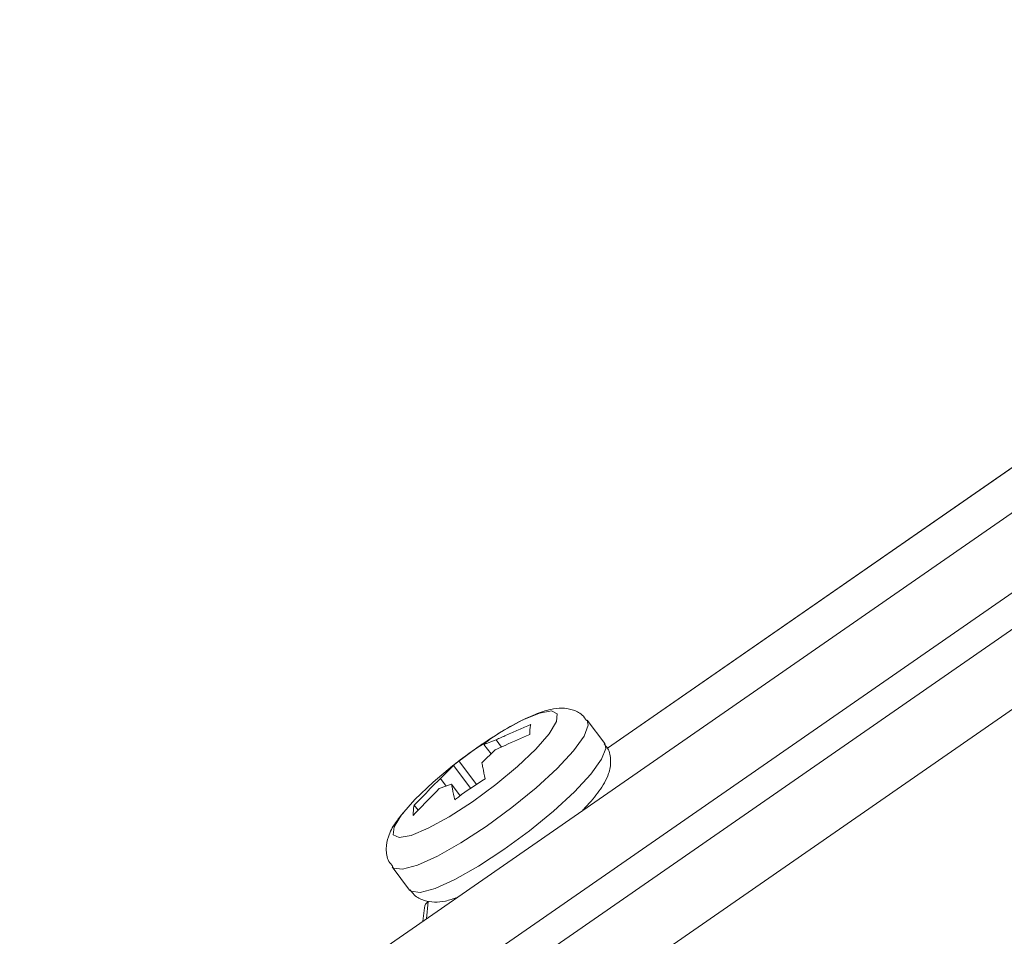
# Model space of a CAD drawing. Units: centimetres. Extents: x -20.5 to 20.5, y -34 to 29.1.
# Drawn here: x 3.3 to 4.9, y -5.6 to -4.1 of the extents above; entities that cross this region are included whole.
import ezdxf

# ---------------------------------------------------------------- set-up
doc = ezdxf.new("R2010")
doc.units = ezdxf.units.CM
doc.header["$MEASUREMENT"] = 0
doc.layers.add('Ebene 1', color=7, linetype='Continuous')

msp = doc.modelspace()

# ---------------------------------------------------------------- linework, layer by layer
at = {"layer": 'Ebene 1', "lineweight": 15}
for points in [[(6.05847, -4.14647), (6.05847, -4.14647), (1.27862, -7.46058), (1.27862, -7.46058)], [(1.33845, -7.54687), (1.33845, -7.54687), (6.11216, -4.23701), (6.11216, -4.23701)], [(6.13705, -4.27797), (6.13705, -4.27797), (1.36921, -7.58375), (1.36921, -7.58375)], [(1.42904, -7.67004), (1.42904, -7.67004), (6.19255, -4.36725), (6.19255, -4.36725)], [(5.3339, -4.57654), (5.3339, -4.57654), (4.27895, -5.30799), (4.27895, -5.30799)], [(4.27473, -5.30093), (4.27473, -5.30093), (4.24686, -5.26381), (4.24686, -5.26381)], [(4.08199, -5.3022), (4.08199, -5.3022), (4.1015, -5.29492), (4.1015, -5.29492)], [(4.09342, -5.31742), (4.09342, -5.31742), (4.08199, -5.3022), (4.08199, -5.3022)], [(4.1015, -5.29492), (4.1015, -5.29492), (4.11013, -5.30641), (4.11013, -5.30641)], [(3.94759, -6.40811), (4.52516, -6.12308), (5.05734, -5.75409), (5.52681, -5.31316)], [(4.09981, -5.31107), (4.09981, -5.31107), (4.0789, -5.33181), (4.0789, -5.33181)], [(4.01258, -5.35657), (4.01258, -5.35657), (4.03349, -5.33583), (4.03349, -5.33583)], [(4.03349, -5.33583), (4.03349, -5.33583), (4.06115, -5.37266), (4.06115, -5.37266)], [(4.07027, -5.36642), (4.07027, -5.36642), (4.04197, -5.32872), (4.04197, -5.32872)], [(4.0304, -5.36544), (4.0304, -5.36544), (4.0109, -5.37272), (4.0109, -5.37272)], [(4.02169, -5.36869), (4.02169, -5.36869), (4.01258, -5.35657), (4.01258, -5.35657)], [(4.04441, -5.3841), (4.04441, -5.3841), (4.0304, -5.36544), (4.0304, -5.36544)], [(3.97699, -5.40738), (3.97699, -5.40738), (3.97088, -5.39925), (3.97088, -5.39925)], [(3.99859, -6.4948), (4.58163, -6.20706), (5.11884, -5.83458), (5.59276, -5.38948)], [(4.01329, -6.51438), (4.59633, -6.22664), (5.13354, -5.85417), (5.60746, -5.40906)], [(3.93579, -5.49738), (3.93579, -5.49738), (3.96365, -5.5345), (3.96365, -5.5345)], [(3.98707, -5.56292), (3.98707, -5.56292), (3.98485, -5.58421), (3.98485, -5.58421)]]:
    msp.add_open_spline(points, degree=3, dxfattribs=at)
at = {"layer": 'Ebene 1', "color": 8, "lineweight": 9}
for points in [[(5.33409, -4.57679), (5.33409, -4.57679), (4.27915, -5.30824), (4.27915, -5.30824)], [(3.94861, -6.42822), (4.53164, -6.14049), (5.06885, -5.76801), (5.54277, -5.32291)], [(4.02211, -6.52612), (4.60515, -6.23839), (5.14236, -5.86591), (5.61628, -5.42081)], [(3.99317, -5.55272), (3.98975, -5.55507), (3.98752, -5.55879), (3.98707, -5.56292)], [(3.99317, -5.55272), (3.99317, -5.55272), (3.99028, -5.58045), (3.99028, -5.58045)]]:
    msp.add_open_spline(points, degree=3, dxfattribs=at)
at = {"layer": 'Ebene 1', "lineweight": 15}
for points, knots in [([(4.24585, -5.26434), (4.24364, -5.26116), (4.24143, -5.25798), (4.23871, -5.25542), (4.23871, -5.25542), (4.23417, -5.25113), (4.22821, -5.24858), (4.22257, -5.24695), (4.22257, -5.24695), (4.21693, -5.24532), (4.2116, -5.24463), (4.20654, -5.24454), (4.20654, -5.24454), (4.20033, -5.24443), (4.19453, -5.24523), (4.18877, -5.24647), (4.18877, -5.24647), (4.18051, -5.24825), (4.17231, -5.25094), (4.16355, -5.25449), (4.16355, -5.25449), (4.15393, -5.25838), (4.14363, -5.2633), (4.13271, -5.26912), (4.13271, -5.26912), (4.12129, -5.2752), (4.1092, -5.28226), (4.0968, -5.29022), (4.0968, -5.29022), (4.0889, -5.29528), (4.08089, -5.30071), (4.07287, -5.30613)], [0, 0, 0, 0, 0.1111111, 0.1111111, 0.1111111, 0.1111111, 0.2222222, 0.2222222, 0.2222222, 0.2222222, 0.3333333, 0.3333333, 0.3333333, 0.3333333, 0.4444444, 0.4444444, 0.4444444, 0.4444444, 0.5555556, 0.5555556, 0.5555556, 0.5555556, 0.6666667, 0.6666667, 0.6666667, 0.6666667, 0.7777778, 0.7777778, 0.7777778, 0.7777778, 1, 1, 1, 1]), ([(4.15679, -5.27034), (4.15026, -5.2732), (4.14373, -5.27606), (4.1372, -5.27894), (4.1372, -5.27894), (4.13068, -5.28181), (4.12416, -5.2847), (4.11765, -5.28761), (4.11765, -5.28761), (4.11496, -5.28882), (4.11226, -5.29003), (4.10957, -5.29125), (4.10957, -5.29125), (4.10687, -5.29247), (4.10419, -5.29369), (4.1015, -5.29492)], [0, 0, 0, 0, 0.2, 0.2, 0.2, 0.2, 0.4, 0.4, 0.4, 0.4, 0.6, 0.6, 0.6, 0.6, 1, 1, 1, 1]), ([(4.15511, -5.2865), (4.1553, -5.28138), (4.15549, -5.27626), (4.15638, -5.27208), (4.15638, -5.27208), (4.15651, -5.27149), (4.15665, -5.27092), (4.15679, -5.27034)], [0, 0, 0, 0, 0.3333333, 0.3333333, 0.3333333, 0.3333333, 1, 1, 1, 1]), ([(4.09981, -5.31107), (4.1052, -5.30863), (4.11058, -5.30619), (4.11597, -5.30377), (4.11597, -5.30377), (4.12898, -5.29793), (4.14204, -5.29221), (4.15511, -5.2865)], [0, 0, 0, 0, 0.3333333, 0.3333333, 0.3333333, 0.3333333, 1, 1, 1, 1]), ([(4.03171, -5.33669), (4.03171, -5.33669), (4.03564, -5.33359), (4.03564, -5.33359), (4.03564, -5.33359), (4.03564, -5.33359), (4.07284, -5.30615), (4.07284, -5.30615)], [0, 0, 0, 0, 0.3333333, 0.3333333, 0.3333333, 0.3333333, 1, 1, 1, 1]), ([(4.09047, -5.2951), (4.07601, -5.30451), (4.06154, -5.31393), (4.0478, -5.32427), (4.0478, -5.32427), (4.04585, -5.32574), (4.04391, -5.32723), (4.04197, -5.32872)], [0, 0, 0, 0, 0.3333333, 0.3333333, 0.3333333, 0.3333333, 1, 1, 1, 1]), ([(4.08199, -5.3022), (4.08279, -5.30147), (4.08359, -5.30073), (4.08441, -5.30002), (4.08441, -5.30002), (4.08638, -5.2983), (4.08842, -5.2967), (4.09047, -5.2951)], [0, 0, 0, 0, 0.3333333, 0.3333333, 0.3333333, 0.3333333, 1, 1, 1, 1]), ([(4.24003, -5.4065), (4.24122, -5.40534), (4.24241, -5.40419), (4.24355, -5.40304), (4.24355, -5.40304), (4.25287, -5.39376), (4.25947, -5.38529), (4.26534, -5.37705), (4.26534, -5.37705), (4.27181, -5.36796), (4.27738, -5.35916), (4.28086, -5.34869), (4.28086, -5.34869), (4.28289, -5.34256), (4.2842, -5.33587), (4.28413, -5.32817), (4.28413, -5.32817), (4.28406, -5.32162), (4.283, -5.31436), (4.27933, -5.30847), (4.27933, -5.30847), (4.27778, -5.30596), (4.27575, -5.30371), (4.27372, -5.30145)], [0, 0, 0, 0, 0.1428571, 0.1428571, 0.1428571, 0.1428571, 0.2857143, 0.2857143, 0.2857143, 0.2857143, 0.4285714, 0.4285714, 0.4285714, 0.4285714, 0.5714286, 0.5714286, 0.5714286, 0.5714286, 0.7142857, 0.7142857, 0.7142857, 0.7142857, 1, 1, 1, 1]), ([(4.04197, -5.32872), (4.04095, -5.32953), (4.03993, -5.33033), (4.03892, -5.33115), (4.03892, -5.33115), (4.0379, -5.33197), (4.0369, -5.3328), (4.03591, -5.33365), (4.03591, -5.33365), (4.0355, -5.334), (4.03509, -5.33436), (4.03469, -5.33472), (4.03469, -5.33472), (4.03429, -5.33508), (4.03389, -5.33545), (4.03349, -5.33583)], [0, 0, 0, 0, 0.2, 0.2, 0.2, 0.2, 0.4, 0.4, 0.4, 0.4, 0.6, 0.6, 0.6, 0.6, 1, 1, 1, 1]), ([(4.08402, -5.35702), (4.08276, -5.35102), (4.08151, -5.34502), (4.08033, -5.33912), (4.08033, -5.33912), (4.07985, -5.33667), (4.07938, -5.33424), (4.0789, -5.33181)], [0, 0, 0, 0, 0.3333333, 0.3333333, 0.3333333, 0.3333333, 1, 1, 1, 1]), ([(4.01258, -5.35657), (4.00847, -5.36071), (4.00437, -5.36484), (4.00028, -5.369), (4.00028, -5.369), (3.99041, -5.37902), (3.98064, -5.38913), (3.97088, -5.39925)], [0, 0, 0, 0, 0.3333333, 0.3333333, 0.3333333, 0.3333333, 1, 1, 1, 1]), ([(4.0304, -5.36544), (4.03088, -5.36787), (4.03135, -5.3703), (4.03183, -5.37274), (4.03183, -5.37274), (4.03301, -5.37864), (4.03426, -5.38465), (4.03552, -5.39065)], [0, 0, 0, 0, 0.3333333, 0.3333333, 0.3333333, 0.3333333, 1, 1, 1, 1]), ([(4.03552, -5.39065), (4.03746, -5.38916), (4.03939, -5.38767), (4.04135, -5.3862), (4.04135, -5.3862), (4.05509, -5.37585), (4.06955, -5.36644), (4.08402, -5.35702)], [0, 0, 0, 0, 0.3333333, 0.3333333, 0.3333333, 0.3333333, 1, 1, 1, 1]), ([(3.9692, -5.4154), (3.97896, -5.40529), (3.98872, -5.39517), (3.99859, -5.38515), (3.99859, -5.38515), (4.00268, -5.381), (4.00679, -5.37686), (4.0109, -5.37272)], [0, 0, 0, 0, 0.3333333, 0.3333333, 0.3333333, 0.3333333, 1, 1, 1, 1]), ([(3.97088, -5.39925), (3.97074, -5.39982), (3.9706, -5.40039), (3.97047, -5.40099), (3.97047, -5.40099), (3.96957, -5.40516), (3.96938, -5.41028), (3.9692, -5.4154)], [0, 0, 0, 0, 0.3333333, 0.3333333, 0.3333333, 0.3333333, 1, 1, 1, 1]), ([(3.95368, -5.41115), (3.94923, -5.41654), (3.94478, -5.42192), (3.94108, -5.42718), (3.94108, -5.42718), (3.93599, -5.43442), (3.93232, -5.4414), (3.92969, -5.44952), (3.92969, -5.44952), (3.92781, -5.45532), (3.92646, -5.46169), (3.92636, -5.46898), (3.92636, -5.46898), (3.92628, -5.47549), (3.9272, -5.48272), (3.93066, -5.48874), (3.93066, -5.48874), (3.93232, -5.49164), (3.93458, -5.49426), (3.93683, -5.49688)], [0, 0, 0, 0, 0.1666667, 0.1666667, 0.1666667, 0.1666667, 0.3333333, 0.3333333, 0.3333333, 0.3333333, 0.5, 0.5, 0.5, 0.5, 0.6666667, 0.6666667, 0.6666667, 0.6666667, 1, 1, 1, 1]), ([(3.9647, -5.53399), (3.96661, -5.53687), (3.96852, -5.53975), (3.97087, -5.54213), (3.97087, -5.54213), (3.97531, -5.54662), (3.98133, -5.54933), (3.98703, -5.55107), (3.98703, -5.55107), (3.99266, -5.55279), (3.99798, -5.55356), (4.00302, -5.55375), (4.00302, -5.55375), (4.00917, -5.55399), (4.01489, -5.55336), (4.02062, -5.55208), (4.02062, -5.55208), (4.02693, -5.55066), (4.03326, -5.54846), (4.0396, -5.54625)], [0, 0, 0, 0, 0.1666667, 0.1666667, 0.1666667, 0.1666667, 0.3333333, 0.3333333, 0.3333333, 0.3333333, 0.5, 0.5, 0.5, 0.5, 0.6666667, 0.6666667, 0.6666667, 0.6666667, 1, 1, 1, 1])]:
    msp.add_open_spline(points, degree=3, knots=knots, dxfattribs=at)
at = {"layer": 'Ebene 1', "color": 8, "lineweight": 9}
for points, knots in [([(4.07284, -5.30615), (4.07284, -5.30615), (4.10968, -5.28225), (4.10968, -5.28225), (4.10968, -5.28225), (4.10968, -5.28225), (4.14316, -5.26384), (4.14316, -5.26384), (4.14316, -5.26384), (4.14316, -5.26384), (4.17057, -5.2524), (4.17057, -5.2524), (4.17057, -5.2524), (4.17057, -5.2524), (4.1897, -5.24886), (4.1897, -5.24886), (4.1897, -5.24886), (4.1897, -5.24886), (4.19899, -5.25351), (4.19899, -5.25351), (4.19899, -5.25351), (4.19899, -5.25351), (4.19769, -5.26596), (4.19769, -5.26596), (4.19769, -5.26596), (4.19769, -5.26596), (4.18591, -5.28522), (4.18591, -5.28522), (4.18591, -5.28522), (4.18591, -5.28522), (4.1646, -5.30972), (4.1646, -5.30972), (4.1646, -5.30972), (4.1646, -5.30972), (4.13548, -5.33747), (4.13548, -5.33747), (4.13548, -5.33747), (4.13548, -5.33747), (4.10092, -5.36624), (4.10092, -5.36624), (4.10092, -5.36624), (4.10092, -5.36624), (4.06372, -5.39368), (4.06372, -5.39368), (4.06372, -5.39368), (4.06372, -5.39368), (4.02688, -5.41757), (4.02688, -5.41757), (4.02688, -5.41757), (4.02688, -5.41757), (3.9934, -5.43599), (3.9934, -5.43599), (3.9934, -5.43599), (3.9934, -5.43599), (3.96599, -5.44743), (3.96599, -5.44743), (3.96599, -5.44743), (3.96599, -5.44743), (3.94686, -5.45097), (3.94686, -5.45097), (3.94686, -5.45097), (3.94686, -5.45097), (3.93757, -5.44632), (3.93757, -5.44632), (3.93757, -5.44632), (3.93757, -5.44632), (3.93887, -5.43386), (3.93887, -5.43386), (3.93887, -5.43386), (3.93887, -5.43386), (3.95065, -5.4146), (3.95065, -5.4146), (3.95065, -5.4146), (3.95065, -5.4146), (3.97196, -5.3901), (3.97196, -5.3901), (3.97196, -5.3901), (3.97196, -5.3901), (4.00108, -5.36235), (4.00108, -5.36235), (4.00108, -5.36235), (4.00108, -5.36235), (4.03171, -5.33669), (4.03171, -5.33669)], [0, 0, 0, 0, 0.0454545, 0.0454545, 0.0454545, 0.0454545, 0.0909091, 0.0909091, 0.0909091, 0.0909091, 0.1363636, 0.1363636, 0.1363636, 0.1363636, 0.1818182, 0.1818182, 0.1818182, 0.1818182, 0.2272727, 0.2272727, 0.2272727, 0.2272727, 0.2727273, 0.2727273, 0.2727273, 0.2727273, 0.3181818, 0.3181818, 0.3181818, 0.3181818, 0.3636364, 0.3636364, 0.3636364, 0.3636364, 0.4090909, 0.4090909, 0.4090909, 0.4090909, 0.4545455, 0.4545455, 0.4545455, 0.4545455, 0.5, 0.5, 0.5, 0.5, 0.5454545, 0.5454545, 0.5454545, 0.5454545, 0.5909091, 0.5909091, 0.5909091, 0.5909091, 0.6363636, 0.6363636, 0.6363636, 0.6363636, 0.6818182, 0.6818182, 0.6818182, 0.6818182, 0.7272727, 0.7272727, 0.7272727, 0.7272727, 0.7727273, 0.7727273, 0.7727273, 0.7727273, 0.8181818, 0.8181818, 0.8181818, 0.8181818, 0.8636364, 0.8636364, 0.8636364, 0.8636364, 0.9090909, 0.9090909, 0.9090909, 0.9090909, 1, 1, 1, 1]), ([(4.24683, -5.26378), (4.24683, -5.26378), (4.24854, -5.27159), (4.24854, -5.27159), (4.24854, -5.27159), (4.24854, -5.27159), (4.24177, -5.28886), (4.24177, -5.28886), (4.24177, -5.28886), (4.24177, -5.28886), (4.22475, -5.31238), (4.22475, -5.31238), (4.22475, -5.31238), (4.22475, -5.31238), (4.19863, -5.34055), (4.19863, -5.34055), (4.19863, -5.34055), (4.19863, -5.34055), (4.1652, -5.37144), (4.1652, -5.37144), (4.1652, -5.37144), (4.1652, -5.37144), (4.12674, -5.40297), (4.12674, -5.40297), (4.12674, -5.40297), (4.12674, -5.40297), (4.08586, -5.43296), (4.08586, -5.43296), (4.08586, -5.43296), (4.08586, -5.43296), (4.04536, -5.45939), (4.04536, -5.45939), (4.04536, -5.45939), (4.04536, -5.45939), (4.00798, -5.48045), (4.00798, -5.48045), (4.00798, -5.48045), (4.00798, -5.48045), (3.97629, -5.49471), (3.97629, -5.49471), (3.97629, -5.49471), (3.97629, -5.49471), (3.95244, -5.50118), (3.95244, -5.50118), (3.95244, -5.50118), (3.95244, -5.50118), (3.93805, -5.49944), (3.93805, -5.49944), (3.93805, -5.49944), (3.93805, -5.49944), (3.93581, -5.49741), (3.93581, -5.49741)], [0, 0, 0, 0, 0.0714286, 0.0714286, 0.0714286, 0.0714286, 0.1428571, 0.1428571, 0.1428571, 0.1428571, 0.2142857, 0.2142857, 0.2142857, 0.2142857, 0.2857143, 0.2857143, 0.2857143, 0.2857143, 0.3571429, 0.3571429, 0.3571429, 0.3571429, 0.4285714, 0.4285714, 0.4285714, 0.4285714, 0.5, 0.5, 0.5, 0.5, 0.5714286, 0.5714286, 0.5714286, 0.5714286, 0.6428571, 0.6428571, 0.6428571, 0.6428571, 0.7142857, 0.7142857, 0.7142857, 0.7142857, 0.7857143, 0.7857143, 0.7857143, 0.7857143, 0.8571429, 0.8571429, 0.8571429, 0.8571429, 1, 1, 1, 1]), ([(4.27473, -5.30093), (4.27473, -5.30093), (4.27641, -5.30871), (4.27641, -5.30871), (4.27641, -5.30871), (4.27641, -5.30871), (4.26964, -5.32597), (4.26964, -5.32597), (4.26964, -5.32597), (4.26964, -5.32597), (4.25261, -5.34949), (4.25261, -5.34949), (4.25261, -5.34949), (4.25261, -5.34949), (4.2265, -5.37766), (4.2265, -5.37766), (4.2265, -5.37766), (4.2265, -5.37766), (4.19307, -5.40856), (4.19307, -5.40856), (4.19307, -5.40856), (4.19307, -5.40856), (4.15461, -5.44008), (4.15461, -5.44008), (4.15461, -5.44008), (4.15461, -5.44008), (4.11373, -5.47008), (4.11373, -5.47008), (4.11373, -5.47008), (4.11373, -5.47008), (4.07322, -5.49651), (4.07322, -5.49651), (4.07322, -5.49651), (4.07322, -5.49651), (4.03585, -5.51757), (4.03585, -5.51757), (4.03585, -5.51757), (4.03585, -5.51757), (4.00416, -5.53182), (4.00416, -5.53182), (4.00416, -5.53182), (4.00416, -5.53182), (3.9803, -5.5383), (3.9803, -5.5383), (3.9803, -5.5383), (3.9803, -5.5383), (3.96592, -5.53656), (3.96592, -5.53656), (3.96592, -5.53656), (3.96592, -5.53656), (3.96365, -5.5345), (3.96365, -5.5345)], [0, 0, 0, 0, 0.0714286, 0.0714286, 0.0714286, 0.0714286, 0.1428571, 0.1428571, 0.1428571, 0.1428571, 0.2142857, 0.2142857, 0.2142857, 0.2142857, 0.2857143, 0.2857143, 0.2857143, 0.2857143, 0.3571429, 0.3571429, 0.3571429, 0.3571429, 0.4285714, 0.4285714, 0.4285714, 0.4285714, 0.5, 0.5, 0.5, 0.5, 0.5714286, 0.5714286, 0.5714286, 0.5714286, 0.6428571, 0.6428571, 0.6428571, 0.6428571, 0.7142857, 0.7142857, 0.7142857, 0.7142857, 0.7857143, 0.7857143, 0.7857143, 0.7857143, 0.8571429, 0.8571429, 0.8571429, 0.8571429, 1, 1, 1, 1])]:
    msp.add_open_spline(points, degree=3, knots=knots, dxfattribs=at)

doc.saveas('drawing.dxf')
